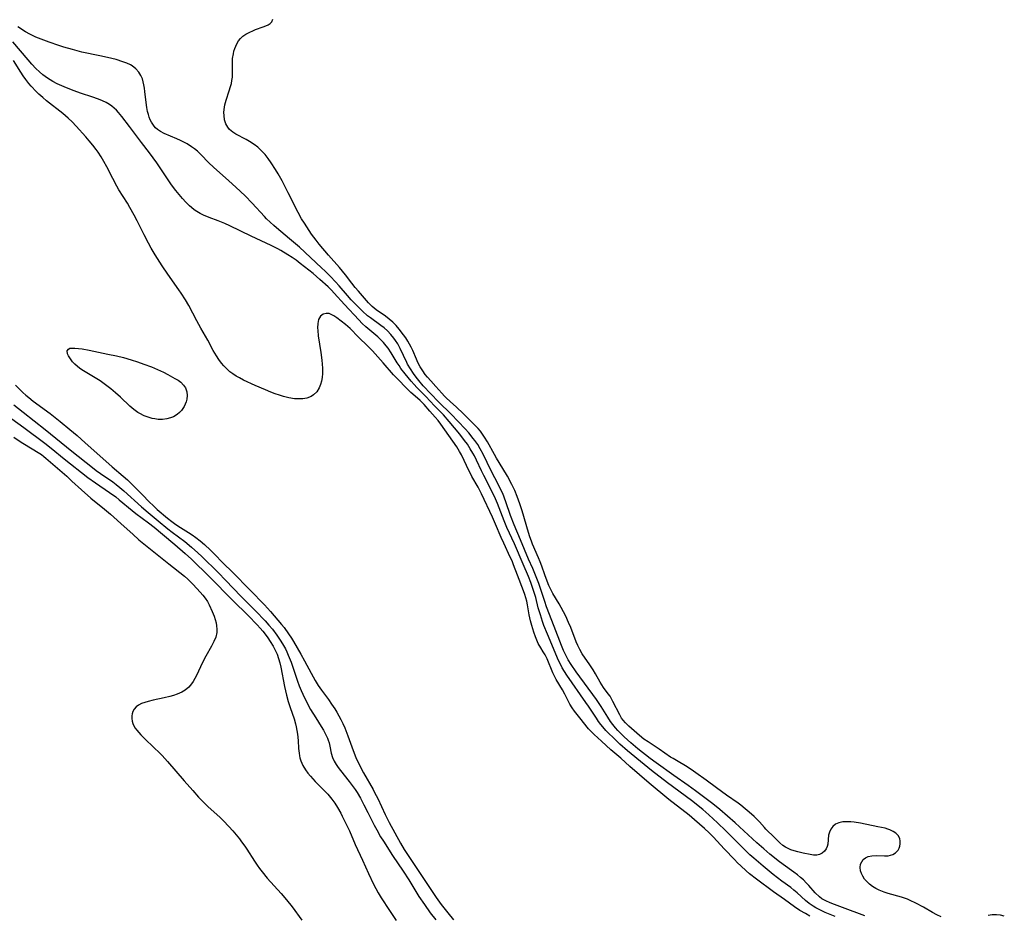
# Model space of a CAD drawing. Units: inches. Extents: x 2061707 to 2067123, y 163841 to 169304.
# Drawn here: x 2062295 to 2062460, y 164418 to 164568 of the extents above; entities that cross this region are included whole.
import ezdxf

# ---------------------------------------------------------------- set-up
doc = ezdxf.new("R2010")
doc.units = ezdxf.units.IN
doc.header["$MEASUREMENT"] = 0
doc.layers.add('c_12_T15S_R18E', color=147, linetype='Continuous')

msp = doc.modelspace()

# ---------------------------------------------------------------- linework, layer by layer
at = {"layer": 'c_12_T15S_R18E'}
for points, elevation in [([(2062298.39, 164559.05), (2062297.82, 164559.61), (2062297.15, 164560.31), (2062296.5, 164561.03), (2062293.97, 164564.04)], 968), ([(2062293.78, 164501.01), (2062295.78, 164499.54), (2062299.29, 164496.93), (2062300.36, 164496.1), (2062302.51, 164494.33), (2062306.48, 164491.22), (2062307.76, 164490.29), (2062310.1, 164488.7), (2062311.15, 164487.94), (2062311.73, 164487.48), (2062313.88, 164485.68), (2062314.52, 164485.18), (2062315.54, 164484.41), (2062316.64, 164483.62), (2062317.55, 164482.92), (2062318.97, 164481.71), (2062321.03, 164480.02), (2062322.77, 164478.51), (2062323.81, 164477.55), (2062326.84, 164474.58), (2062330.72, 164470.63), (2062333.31, 164468.1), (2062334.81, 164466.54), (2062335.29, 164466.01), (2062335.73, 164465.5), (2062336.13, 164465), (2062336.57, 164464.39), (2062336.99, 164463.76), (2062337.46, 164463.01), (2062337.88, 164462.23), (2062338.14, 164461.64), (2062338.38, 164460.94), (2062338.57, 164460.22), (2062338.74, 164459.48), (2062339.36, 164456.24), (2062339.68, 164454.82), (2062339.98, 164453.77), (2062340.32, 164452.74), (2062340.98, 164450.85), (2062341.22, 164450.02), (2062341.33, 164449.51), (2062341.44, 164448.89), (2062341.52, 164448.27), (2062341.63, 164447.2), (2062341.71, 164445.91), (2062341.79, 164445.1), (2062341.85, 164444.68), (2062341.92, 164444.35), (2062342.1, 164443.81), (2062342.44, 164443.05), (2062342.87, 164442.32), (2062343.27, 164441.77), (2062343.71, 164441.23), (2062344.49, 164440.37), (2062346.59, 164438.24), (2062347.06, 164437.71), (2062347.29, 164437.41), (2062347.78, 164436.72), (2062348.23, 164436), (2062348.75, 164435.09), (2062349.02, 164434.57), (2062349.91, 164432.78), (2062350.23, 164432.09), (2062351.19, 164429.85), (2062352.38, 164427.19), (2062353.39, 164425), (2062354.26, 164423.21), (2062355.04, 164421.74), (2062355.52, 164420.92), (2062355.94, 164420.22), (2062356.44, 164419.45), (2062357.35, 164418.11), (2062358.05, 164417.12)], 970)]:
    msp.add_lwpolyline(points, dxfattribs=dict(at, elevation=elevation))
for points in [[(2062449.13, 164417.75, 972), (2062448.39, 164418.09, 972), (2062447.67, 164418.48, 972), (2062446.19, 164419.33, 972), (2062444.9, 164420.01, 972), (2062443.95, 164420.47, 972), (2062443.49, 164420.67, 972), (2062443.02, 164420.84, 972), (2062442.48, 164421.01, 972), (2062440.28, 164421.63, 972), (2062439.61, 164421.85, 972), (2062438.76, 164422.21, 972), (2062438.19, 164422.5, 972), (2062437.65, 164422.82, 972), (2062437.17, 164423.19, 972), (2062436.68, 164423.64, 972), (2062436.32, 164424.06, 972), (2062436.02, 164424.51, 972), (2062435.79, 164424.97, 972), (2062435.64, 164425.43, 972), (2062435.58, 164425.99, 972), (2062435.66, 164426.54, 972), (2062435.84, 164426.96, 972), (2062436.11, 164427.32, 972), (2062436.49, 164427.61, 972), (2062436.93, 164427.82, 972), (2062437.55, 164427.96, 972), (2062438.34, 164427.98, 972), (2062439.64, 164427.92, 972), (2062440.26, 164427.95, 972), (2062440.66, 164428.04, 972), (2062441.03, 164428.17, 972), (2062441.52, 164428.45, 972), (2062441.92, 164428.9, 972), (2062442.09, 164429.21, 972), (2062442.21, 164429.53, 972), (2062442.29, 164429.92, 972), (2062442.3, 164430.39, 972), (2062442.21, 164430.85, 972), (2062441.96, 164431.34, 972), (2062441.55, 164431.74, 972), (2062441.1, 164432.03, 972), (2062440.56, 164432.27, 972), (2062440.21, 164432.4, 972), (2062439.74, 164432.54, 972), (2062439.16, 164432.68, 972), (2062438.54, 164432.81, 972), (2062435.67, 164433.38, 972), (2062434.59, 164433.55, 972), (2062434.04, 164433.61, 972), (2062433.51, 164433.64, 972), (2062433.08, 164433.64, 972), (2062432.67, 164433.61, 972), (2062432.03, 164433.48, 972), (2062431.47, 164433.21, 972), (2062431, 164432.84, 972), (2062430.66, 164432.4, 972), (2062430.44, 164431.9, 972), (2062430.31, 164431.38, 972), (2062430.18, 164429.91, 972), (2062430.08, 164429.48, 972), (2062429.9, 164429.08, 972), (2062429.65, 164428.73, 972), (2062429.26, 164428.39, 972), (2062428.78, 164428.16, 972), (2062428.35, 164428.07, 972), (2062427.81, 164428.07, 972), (2062427.23, 164428.16, 972), (2062426.04, 164428.38, 972), (2062425.16, 164428.6, 972), (2062424.57, 164428.77, 972), (2062424, 164428.96, 972), (2062423.45, 164429.19, 972), (2062423.09, 164429.38, 972), (2062422.67, 164429.66, 972), (2062422.15, 164430.1, 972), (2062421.27, 164431, 972), (2062419.83, 164432.38, 972), (2062419.58, 164432.65, 972), (2062418.75, 164433.62, 972), (2062418.32, 164434.09, 972), (2062417.88, 164434.51, 972), (2062417.42, 164434.91, 972), (2062415.66, 164436.39, 972), (2062415.19, 164436.76, 972), (2062413.25, 164438.09, 972), (2062411.59, 164439.33, 972), (2062409.87, 164440.58, 972), (2062408.12, 164441.83, 972), (2062407.35, 164442.36, 972), (2062406.4, 164442.97, 972), (2062405.14, 164443.69, 972), (2062404.33, 164444.19, 972), (2062403.9, 164444.46, 972), (2062401.99, 164445.79, 972), (2062400.16, 164446.99, 972), (2062399.45, 164447.47, 972), (2062398.7, 164448.06, 972), (2062396.92, 164449.62, 972), (2062396.34, 164450.17, 972), (2062395.96, 164450.61, 972), (2062395.71, 164450.96, 972), (2062395.39, 164451.5, 972), (2062394.27, 164453.76, 972), (2062394.04, 164454.19, 972), (2062393.78, 164454.61, 972), (2062393.49, 164455.03, 972), (2062392.68, 164456.11, 972), (2062392.4, 164456.53, 972), (2062392.12, 164456.98, 972), (2062391.34, 164458.35, 972), (2062390.94, 164459.01, 972), (2062390.27, 164460.03, 972), (2062389.62, 164460.97, 972), (2062389.12, 164461.74, 972), (2062388.72, 164462.46, 972), (2062388.41, 164463.09, 972), (2062388.14, 164463.73, 972), (2062387.2, 164466.11, 972), (2062386.86, 164466.93, 972), (2062386.37, 164467.99, 972), (2062385.62, 164469.47, 972), (2062385.28, 164470.07, 972), (2062384.24, 164471.81, 972), (2062383.93, 164472.37, 972), (2062383.56, 164473.12, 972), (2062383.24, 164473.89, 972), (2062382.87, 164474.91, 972), (2062382.37, 164476.37, 972), (2062382.1, 164477.07, 972), (2062381.84, 164477.74, 972), (2062380.82, 164480.06, 972), (2062380.64, 164480.53, 972), (2062380.38, 164481.25, 972), (2062380.15, 164481.98, 972), (2062379.08, 164485.61, 972), (2062378.72, 164486.77, 972), (2062378.27, 164488.04, 972), (2062377.87, 164489, 972), (2062377.38, 164490.01, 972), (2062376.62, 164491.42, 972), (2062375.85, 164492.73, 972), (2062374.81, 164494.43, 972), (2062374.45, 164495.07, 972), (2062373.3, 164497.19, 972), (2062372.81, 164497.97, 972), (2062372.47, 164498.47, 972), (2062372.11, 164498.94, 972), (2062371.72, 164499.4, 972), (2062371.3, 164499.85, 972), (2062370.7, 164500.46, 972), (2062369.2, 164501.92, 972), (2062368.09, 164502.96, 972), (2062367.03, 164503.92, 972), (2062366.4, 164504.52, 972), (2062366.1, 164504.82, 972), (2062365.67, 164505.29, 972), (2062364.65, 164506.44, 972), (2062363.81, 164507.34, 972), (2062363.25, 164507.97, 972), (2062362.9, 164508.41, 972), (2062362.46, 164509.04, 972), (2062362.05, 164509.71, 972), (2062361.66, 164510.44, 972), (2062361.4, 164511, 972), (2062360.8, 164512.41, 972), (2062360.54, 164512.99, 972), (2062360.28, 164513.49, 972), (2062360, 164513.98, 972), (2062359.65, 164514.53, 972), (2062359.27, 164515.06, 972), (2062358.52, 164516.02, 972), (2062358.01, 164516.6, 972), (2062357.48, 164517.15, 972), (2062356.88, 164517.67, 972), (2062356.26, 164518.15, 972), (2062354.68, 164519.26, 972), (2062354.01, 164519.79, 972), (2062353.4, 164520.4, 972), (2062351.71, 164522.36, 972), (2062351.18, 164522.99, 972), (2062350.61, 164523.7, 972), (2062349.56, 164525.08, 972), (2062349.06, 164525.71, 972), (2062348.55, 164526.32, 972), (2062346.71, 164528.36, 972), (2062345.18, 164530.2, 972), (2062344.64, 164530.89, 972), (2062343.9, 164531.91, 972), (2062342.7, 164533.72, 972), (2062342.22, 164534.46, 972), (2062341.64, 164535.5, 972), (2062339.99, 164538.82, 972), (2062338.95, 164540.82, 972), (2062338.32, 164541.95, 972), (2062337.86, 164542.71, 972), (2062337.15, 164543.8, 972), (2062336.64, 164544.53, 972), (2062336.11, 164545.19, 972), (2062335.54, 164545.81, 972), (2062335.28, 164546.06, 972), (2062334.88, 164546.41, 972), (2062334.29, 164546.87, 972), (2062333.52, 164547.37, 972), (2062332.94, 164547.69, 972), (2062331.23, 164548.6, 972), (2062330.73, 164548.92, 972), (2062330.19, 164549.37, 972), (2062329.86, 164549.77, 972), (2062329.55, 164550.34, 972), (2062329.35, 164551.01, 972), (2062329.25, 164551.72, 972), (2062329.24, 164552.21, 972), (2062329.28, 164552.74, 972), (2062329.41, 164553.53, 972), (2062329.62, 164554.32, 972), (2062330.13, 164555.87, 972), (2062330.35, 164556.57, 972), (2062330.48, 164557.09, 972), (2062330.58, 164557.61, 972), (2062330.64, 164558.13, 972), (2062330.66, 164558.87, 972), (2062330.64, 164560.16, 972), (2062330.65, 164560.7, 972), (2062330.69, 164561.24, 972), (2062330.81, 164562.06, 972), (2062330.91, 164562.5, 972), (2062331.04, 164562.92, 972), (2062331.2, 164563.33, 972), (2062331.4, 164563.73, 972), (2062331.69, 164564.19, 972), (2062332.03, 164564.61, 972), (2062332.42, 164564.98, 972), (2062332.87, 164565.31, 972), (2062333.54, 164565.69, 972), (2062334.04, 164565.91, 972), (2062334.54, 164566.1, 972), (2062335.8, 164566.53, 972), (2062336.25, 164566.7, 972), (2062336.65, 164566.89, 972), (2062336.97, 164567.09, 972), (2062337.25, 164567.37, 972), (2062337.42, 164567.85, 972)], [(2062436.36, 164417.93, 970), (2062432.65, 164419.28, 970), (2062431.28, 164419.79, 970), (2062430.55, 164420.08, 970), (2062429.85, 164420.39, 970), (2062429.19, 164420.77, 970), (2062428.78, 164421.07, 970), (2062428.07, 164421.75, 970), (2062427.01, 164422.95, 970), (2062426.57, 164423.43, 970), (2062426.1, 164423.9, 970), (2062425.61, 164424.34, 970), (2062425.09, 164424.77, 970), (2062424.48, 164425.23, 970), (2062422.71, 164426.48, 970), (2062421.88, 164427.1, 970), (2062421.24, 164427.59, 970), (2062420.48, 164428.21, 970), (2062419.46, 164429.09, 970), (2062418.32, 164430.1, 970), (2062415.44, 164432.78, 970), (2062414.71, 164433.44, 970), (2062413.43, 164434.56, 970), (2062412.13, 164435.66, 970), (2062410.95, 164436.61, 970), (2062408.09, 164438.81, 970), (2062406.84, 164439.71, 970), (2062404.44, 164441.37, 970), (2062401.47, 164443.48, 970), (2062400.51, 164444.2, 970), (2062398.44, 164445.82, 970), (2062397.23, 164446.83, 970), (2062396.13, 164447.85, 970), (2062395.54, 164448.42, 970), (2062395.1, 164448.88, 970), (2062394.68, 164449.35, 970), (2062394.25, 164449.88, 970), (2062393.85, 164450.42, 970), (2062393.39, 164451.12, 970), (2062392.29, 164452.93, 970), (2062391.53, 164454.05, 970), (2062388.12, 164458.73, 970), (2062387.28, 164459.94, 970), (2062386.79, 164460.73, 970), (2062386.5, 164461.27, 970), (2062386.22, 164461.81, 970), (2062386.01, 164462.27, 970), (2062385.68, 164463.08, 970), (2062384.46, 164466.31, 970), (2062383.17, 164469.6, 970), (2062382.85, 164470.48, 970), (2062381.85, 164473.47, 970), (2062381.43, 164474.61, 970), (2062380.86, 164476, 970), (2062380.17, 164477.57, 970), (2062378.83, 164480.76, 970), (2062377.74, 164483.3, 970), (2062377.16, 164484.87, 970), (2062376.38, 164487.11, 970), (2062375.84, 164488.51, 970), (2062375.6, 164489.05, 970), (2062375.15, 164489.99, 970), (2062373.93, 164492.33, 970), (2062372.57, 164495.1, 970), (2062372.09, 164495.98, 970), (2062371.66, 164496.69, 970), (2062371.18, 164497.38, 970), (2062370.92, 164497.73, 970), (2062370.16, 164498.67, 970), (2062369.58, 164499.32, 970), (2062367.21, 164501.77, 970), (2062365.11, 164503.84, 970), (2062362.56, 164506.55, 970), (2062361.82, 164507.41, 970), (2062361.36, 164508, 970), (2062360.92, 164508.6, 970), (2062360.41, 164509.37, 970), (2062359.94, 164510.15, 970), (2062359.79, 164510.43, 970), (2062358.7, 164512.78, 970), (2062358.28, 164513.54, 970), (2062357.9, 164514.12, 970), (2062357.65, 164514.47, 970), (2062357.14, 164515.11, 970), (2062356.59, 164515.7, 970), (2062356.02, 164516.22, 970), (2062355.48, 164516.64, 970), (2062353.73, 164517.88, 970), (2062353.26, 164518.25, 970), (2062352.42, 164519, 970), (2062351.68, 164519.74, 970), (2062350.53, 164520.93, 970), (2062349.9, 164521.62, 970), (2062348.48, 164523.27, 970), (2062347.89, 164523.92, 970), (2062347.05, 164524.81, 970), (2062346.17, 164525.69, 970), (2062345.55, 164526.28, 970), (2062341.88, 164529.69, 970), (2062340.21, 164531.13, 970), (2062338.01, 164532.94, 970), (2062337.55, 164533.33, 970), (2062336.94, 164533.88, 970), (2062336.36, 164534.46, 970), (2062336.02, 164534.82, 970), (2062333.98, 164537.07, 970), (2062332.76, 164538.32, 970), (2062331.24, 164539.76, 970), (2062330.08, 164540.83, 970), (2062327.47, 164543.09, 970), (2062326.73, 164543.79, 970), (2062325.37, 164545.21, 970), (2062324.79, 164545.75, 970), (2062324.32, 164546.14, 970), (2062323.82, 164546.51, 970), (2062323.08, 164546.98, 970), (2062322.52, 164547.28, 970), (2062321.95, 164547.56, 970), (2062321.37, 164547.83, 970), (2062319.23, 164548.74, 970), (2062318.63, 164549.05, 970), (2062318.11, 164549.41, 970), (2062317.81, 164549.68, 970), (2062317.55, 164549.97, 970), (2062317.12, 164550.62, 970), (2062316.93, 164551.01, 970), (2062316.76, 164551.43, 970), (2062316.6, 164551.91, 970), (2062316.47, 164552.41, 970), (2062316.35, 164553.05, 970), (2062316.23, 164553.88, 970), (2062316.04, 164555.73, 970), (2062315.97, 164556.28, 970), (2062315.87, 164556.84, 970), (2062315.76, 164557.35, 970), (2062315.61, 164557.84, 970), (2062315.36, 164558.44, 970), (2062315.03, 164558.98, 970), (2062314.52, 164559.56, 970), (2062313.91, 164560.03, 970), (2062313.64, 164560.19, 970), (2062313.02, 164560.49, 970), (2062312.36, 164560.73, 970), (2062311.22, 164561.07, 970), (2062309.76, 164561.44, 970), (2062308.47, 164561.73, 970), (2062305.51, 164562.34, 970), (2062303.92, 164562.74, 970), (2062302.46, 164563.17, 970), (2062301.63, 164563.44, 970), (2062300, 164564.02, 970), (2062297.8, 164564.84, 970), (2062297.24, 164565.09, 970), (2062296.77, 164565.32, 970), (2062296.09, 164565.7, 970), (2062294.77, 164566.53, 970)], [(2062427.19, 164417.87, 966), (2062426.43, 164418.27, 966), (2062425.52, 164418.8, 966), (2062424.61, 164419.39, 966), (2062422.93, 164420.62, 966), (2062421.09, 164421.91, 966), (2062418.28, 164424.01, 966), (2062417.1, 164424.95, 966), (2062416.52, 164425.44, 966), (2062415.66, 164426.24, 966), (2062415.11, 164426.77, 966), (2062414.58, 164427.31, 966), (2062412.93, 164429.07, 966), (2062411.01, 164431.09, 966), (2062410.34, 164431.78, 966), (2062409.58, 164432.49, 966), (2062407.91, 164433.97, 966), (2062407.02, 164434.74, 966), (2062403.59, 164437.37, 966), (2062400.3, 164440.08, 966), (2062398.71, 164441.47, 966), (2062397.11, 164442.85, 966), (2062395.58, 164444.24, 966), (2062393.91, 164445.66, 966), (2062392.37, 164447.13, 966), (2062391.12, 164448.24, 966), (2062390.72, 164448.62, 966), (2062390.2, 164449.18, 966), (2062388.7, 164451, 966), (2062388.26, 164451.56, 966), (2062387.84, 164452.12, 966), (2062387.45, 164452.69, 966), (2062387.08, 164453.28, 966), (2062386.59, 164454.21, 966), (2062386.21, 164454.97, 966), (2062385.81, 164455.71, 966), (2062384.77, 164457.43, 966), (2062384.48, 164457.98, 966), (2062384.22, 164458.53, 966), (2062383.24, 164460.86, 966), (2062382.92, 164461.53, 966), (2062382.61, 164462.07, 966), (2062382.19, 164462.74, 966), (2062381.79, 164463.42, 966), (2062381.53, 164463.98, 966), (2062381.31, 164464.56, 966), (2062381.04, 164465.34, 966), (2062380.71, 164466.45, 966), (2062380.5, 164467.22, 966), (2062380.28, 164468.21, 966), (2062379.98, 164469.91, 966), (2062379.85, 164470.54, 966), (2062379.72, 164471.05, 966), (2062379.53, 164471.66, 966), (2062379.31, 164472.26, 966), (2062378.3, 164474.88, 966), (2062377.65, 164476.61, 966), (2062377.39, 164477.25, 966), (2062377.11, 164477.89, 966), (2062376, 164480.21, 966), (2062375.57, 164481.15, 966), (2062374.64, 164483.42, 966), (2062374.15, 164484.58, 966), (2062372.31, 164488.47, 966), (2062371.75, 164489.56, 966), (2062370.7, 164491.36, 966), (2062370.43, 164491.87, 966), (2062370.16, 164492.38, 966), (2062369.4, 164494.03, 966), (2062368.93, 164494.98, 966), (2062368.62, 164495.53, 966), (2062368.15, 164496.3, 966), (2062365.48, 164500.13, 966), (2062365.04, 164500.71, 966), (2062364.56, 164501.27, 966), (2062363.63, 164502.28, 966), (2062362.7, 164503.38, 966), (2062362.31, 164503.8, 966), (2062362.02, 164504.09, 966), (2062361.6, 164504.47, 966), (2062360.48, 164505.43, 966), (2062359.86, 164506.04, 966), (2062358.18, 164507.73, 966), (2062357.56, 164508.37, 966), (2062355.87, 164510.38, 966), (2062354.06, 164512.37, 966), (2062353.29, 164513.18, 966), (2062351.71, 164514.69, 966), (2062350.31, 164516.12, 966), (2062349.58, 164516.78, 966), (2062348.12, 164517.91, 966), (2062347.63, 164518.25, 966), (2062347.17, 164518.48, 966), (2062346.8, 164518.6, 966), (2062346.3, 164518.63, 966), (2062345.84, 164518.52, 966), (2062345.38, 164518.19, 966), (2062345.06, 164517.61, 966), (2062344.93, 164516.95, 966), (2062344.89, 164516.2, 966), (2062344.91, 164515.76, 966), (2062345.01, 164514.88, 966), (2062345.45, 164512.09, 966), (2062345.62, 164510.8, 966), (2062345.68, 164510.17, 966), (2062345.71, 164509.49, 966), (2062345.71, 164508.58, 966), (2062345.66, 164507.94, 966), (2062345.56, 164507.33, 966), (2062345.39, 164506.73, 966), (2062345.15, 164506.17, 966), (2062344.75, 164505.55, 966), (2062344.19, 164505, 966), (2062343.81, 164504.76, 966), (2062343.1, 164504.49, 966), (2062342.42, 164504.36, 966), (2062341.7, 164504.33, 966), (2062341.01, 164504.38, 966), (2062340.1, 164504.53, 966), (2062339.19, 164504.76, 966), (2062338.55, 164504.95, 966), (2062337.8, 164505.2, 966), (2062337.06, 164505.48, 966), (2062336.2, 164505.84, 966), (2062334.43, 164506.61, 966), (2062332.51, 164507.5, 966), (2062331.85, 164507.85, 966), (2062331.29, 164508.17, 966), (2062330.75, 164508.52, 966), (2062330.24, 164508.89, 966), (2062329.77, 164509.31, 966), (2062329.24, 164509.85, 966), (2062328.83, 164510.33, 966), (2062328.39, 164510.93, 966), (2062327.98, 164511.56, 966), (2062327.46, 164512.46, 966), (2062326.52, 164514.17, 966), (2062325.39, 164516.16, 966), (2062324.72, 164517.39, 966), (2062323.37, 164519.95, 966), (2062322.82, 164520.9, 966), (2062322.09, 164522.04, 966), (2062321.72, 164522.57, 966), (2062319.88, 164525.19, 966), (2062318.89, 164526.62, 966), (2062318.12, 164527.8, 966), (2062317.74, 164528.41, 966), (2062317.09, 164529.55, 966), (2062316.65, 164530.36, 966), (2062315.92, 164531.75, 966), (2062314.75, 164534.1, 966), (2062314.23, 164535.08, 966), (2062313.53, 164536.32, 966), (2062313.09, 164537.06, 966), (2062311.68, 164539.32, 966), (2062311.31, 164539.94, 966), (2062310.64, 164541.2, 966), (2062309.67, 164543.12, 966), (2062309.17, 164544.05, 966), (2062308.7, 164544.84, 966), (2062308.19, 164545.6, 966), (2062307.87, 164546.06, 966), (2062307.31, 164546.78, 966), (2062306.73, 164547.49, 966), (2062306.15, 164548.16, 966), (2062304.56, 164549.94, 966), (2062303.88, 164550.65, 966), (2062303.21, 164551.29, 966), (2062302.33, 164552.06, 966), (2062299.56, 164554.21, 966), (2062298.94, 164554.73, 966), (2062298.29, 164555.32, 966), (2062297.86, 164555.74, 966), (2062297.03, 164556.61, 966), (2062296.64, 164557.07, 966), (2062296.1, 164557.74, 966), (2062295.66, 164558.35, 966), (2062295.26, 164558.96, 966), (2062294.04, 164560.95, 966)], [(2062431.42, 164417.78, 968), (2062430.56, 164418.12, 968), (2062429.76, 164418.47, 968), (2062429.18, 164418.73, 968), (2062428.62, 164419.01, 968), (2062428.16, 164419.26, 968), (2062427.71, 164419.53, 968), (2062427.07, 164419.98, 968), (2062426.47, 164420.46, 968), (2062425.07, 164421.74, 968), (2062424.52, 164422.21, 968), (2062423.99, 164422.63, 968), (2062422.47, 164423.72, 968), (2062421.04, 164424.83, 968), (2062419.4, 164426.18, 968), (2062417.8, 164427.54, 968), (2062417.17, 164428.11, 968), (2062416.24, 164428.98, 968), (2062413.15, 164432.11, 968), (2062411.74, 164433.48, 968), (2062410.3, 164434.81, 968), (2062409.3, 164435.66, 968), (2062407.37, 164437.18, 968), (2062403.38, 164440.16, 968), (2062400.7, 164442.23, 968), (2062399.47, 164443.21, 968), (2062396.72, 164445.48, 968), (2062395.43, 164446.61, 968), (2062394.22, 164447.76, 968), (2062393.63, 164448.35, 968), (2062393.1, 164448.92, 968), (2062392.59, 164449.49, 968), (2062392.23, 164449.92, 968), (2062391.87, 164450.39, 968), (2062391.49, 164450.93, 968), (2062390.17, 164452.96, 968), (2062389.75, 164453.59, 968), (2062386.55, 164458.15, 968), (2062386.14, 164458.78, 968), (2062385.8, 164459.36, 968), (2062385.48, 164459.98, 968), (2062385.17, 164460.62, 968), (2062383.3, 164465, 968), (2062382.73, 164466.43, 968), (2062382.49, 164467.11, 968), (2062382.14, 164468.21, 968), (2062381.79, 164469.43, 968), (2062381.35, 164471.12, 968), (2062381.1, 164471.97, 968), (2062380.84, 164472.8, 968), (2062380.56, 164473.63, 968), (2062380.17, 164474.63, 968), (2062379.26, 164476.69, 968), (2062377.8, 164480.09, 968), (2062376.55, 164482.82, 968), (2062376.1, 164483.93, 968), (2062375.27, 164486.13, 968), (2062374.97, 164486.85, 968), (2062374.63, 164487.64, 968), (2062373.93, 164489.11, 968), (2062372.68, 164491.54, 968), (2062372.3, 164492.31, 968), (2062371.45, 164494.11, 968), (2062371.11, 164494.81, 968), (2062370.86, 164495.26, 968), (2062370.42, 164496.01, 968), (2062369.93, 164496.75, 968), (2062369.47, 164497.4, 968), (2062368.68, 164498.44, 968), (2062366.9, 164500.54, 968), (2062365.92, 164501.65, 968), (2062364.46, 164503.17, 968), (2062362.99, 164504.75, 968), (2062361.48, 164506.27, 968), (2062361.01, 164506.77, 968), (2062360.56, 164507.29, 968), (2062359.53, 164508.53, 968), (2062358.82, 164509.44, 968), (2062358.5, 164509.9, 968), (2062358.2, 164510.36, 968), (2062357.19, 164512.05, 968), (2062356.69, 164512.81, 968), (2062356.38, 164513.22, 968), (2062355.89, 164513.79, 968), (2062355.43, 164514.26, 968), (2062354.94, 164514.7, 968), (2062353.6, 164515.83, 968), (2062352.96, 164516.41, 968), (2062352.37, 164516.97, 968), (2062351.79, 164517.55, 968), (2062349.38, 164520.14, 968), (2062347.68, 164522.02, 968), (2062347.2, 164522.52, 968), (2062346.64, 164523.06, 968), (2062345.25, 164524.32, 968), (2062344.13, 164525.29, 968), (2062341.99, 164526.99, 968), (2062341.3, 164527.52, 968), (2062340.65, 164527.99, 968), (2062339.94, 164528.46, 968), (2062338.75, 164529.17, 968), (2062338.27, 164529.43, 968), (2062337.15, 164529.98, 968), (2062333.8, 164531.53, 968), (2062330.24, 164533.27, 968), (2062329.41, 164533.65, 968), (2062328.25, 164534.11, 968), (2062326.74, 164534.67, 968), (2062325.84, 164535.05, 968), (2062325.25, 164535.35, 968), (2062324.69, 164535.67, 968), (2062324.24, 164535.98, 968), (2062323.82, 164536.32, 968), (2062323.46, 164536.65, 968), (2062322.88, 164537.24, 968), (2062322.31, 164537.87, 968), (2062321.19, 164539.2, 968), (2062320.65, 164539.89, 968), (2062320.36, 164540.29, 968), (2062318.57, 164543, 968), (2062318.01, 164543.79, 968), (2062316.77, 164545.48, 968), (2062315.46, 164547.19, 968), (2062313.46, 164549.89, 968), (2062312.15, 164551.59, 968), (2062311.59, 164552.26, 968), (2062311.26, 164552.62, 968), (2062310.91, 164552.96, 968), (2062310.5, 164553.29, 968), (2062310.08, 164553.59, 968), (2062309.53, 164553.91, 968), (2062308.95, 164554.19, 968), (2062308.26, 164554.48, 968), (2062307.17, 164554.87, 968), (2062305.4, 164555.43, 968), (2062304.05, 164555.91, 968), (2062302.53, 164556.51, 968), (2062301.36, 164557.05, 968), (2062300.65, 164557.41, 968), (2062300.2, 164557.67, 968), (2062299.76, 164557.95, 968), (2062299.36, 164558.23, 968), (2062298.98, 164558.53, 968), (2062298.39, 164559.05, 968)], [(2062294.41, 164506.64, 966), (2062295.15, 164505.88, 966), (2062295.62, 164505.42, 966), (2062296.11, 164504.98, 966), (2062296.61, 164504.55, 966), (2062297.32, 164503.99, 966), (2062300.17, 164501.89, 966), (2062301.86, 164500.59, 966), (2062303.5, 164499.24, 966), (2062304.71, 164498.2, 966), (2062306.05, 164497.02, 966), (2062308.49, 164494.82, 966), (2062310.57, 164492.98, 966), (2062312.41, 164491.41, 966), (2062313.09, 164490.82, 966), (2062313.57, 164490.36, 966), (2062315.59, 164488.33, 966), (2062316.82, 164487.06, 966), (2062317.38, 164486.5, 966), (2062318.08, 164485.86, 966), (2062319.83, 164484.38, 966), (2062320.5, 164483.83, 966), (2062320.96, 164483.49, 966), (2062321.54, 164483.1, 966), (2062323.34, 164481.99, 966), (2062323.95, 164481.59, 966), (2062324.54, 164481.17, 966), (2062325.26, 164480.61, 966), (2062325.96, 164480.02, 966), (2062326.98, 164479.07, 966), (2062327.63, 164478.42, 966), (2062329.12, 164476.88, 966), (2062330.64, 164475.39, 966), (2062333.61, 164472.36, 966), (2062336, 164469.9, 966), (2062337.02, 164468.79, 966), (2062338.88, 164466.61, 966), (2062339.3, 164466.09, 966), (2062340.04, 164465.06, 966), (2062340.51, 164464.34, 966), (2062340.86, 164463.77, 966), (2062342.07, 164461.68, 966), (2062342.71, 164460.53, 966), (2062343.79, 164458.49, 966), (2062344.48, 164457.25, 966), (2062345, 164456.42, 966), (2062345.56, 164455.63, 966), (2062346.7, 164454.08, 966), (2062347.24, 164453.31, 966), (2062347.76, 164452.53, 966), (2062348.12, 164451.94, 966), (2062348.46, 164451.34, 966), (2062348.8, 164450.71, 966), (2062349.11, 164450.06, 966), (2062349.43, 164449.34, 966), (2062349.95, 164447.99, 966), (2062350.82, 164445.53, 966), (2062351.28, 164444.37, 966), (2062351.66, 164443.57, 966), (2062352.58, 164441.82, 966), (2062354.17, 164439.04, 966), (2062354.43, 164438.53, 966), (2062354.94, 164437.53, 966), (2062356.18, 164434.83, 966), (2062356.88, 164433.49, 966), (2062358.76, 164430.05, 966), (2062359.36, 164429.02, 966), (2062362.46, 164424.31, 966), (2062364.7, 164420.99, 966), (2062365.57, 164419.78, 966), (2062366.65, 164418.41, 966), (2062367.61, 164417.25, 966)], [(2062294.14, 164503.37, 968), (2062295.67, 164502.1, 968), (2062299.37, 164499.21, 968), (2062303.79, 164495.63, 968), (2062307.26, 164492.88, 968), (2062307.9, 164492.37, 968), (2062308.58, 164491.87, 968), (2062310.64, 164490.45, 968), (2062311.2, 164490.05, 968), (2062311.86, 164489.54, 968), (2062312.53, 164488.98, 968), (2062315.45, 164486.32, 968), (2062316.55, 164485.36, 968), (2062318.23, 164483.98, 968), (2062319.84, 164482.62, 968), (2062320.59, 164482.03, 968), (2062322.69, 164480.47, 968), (2062323.84, 164479.54, 968), (2062324.88, 164478.62, 968), (2062325.53, 164477.99, 968), (2062328.28, 164475.29, 968), (2062329.55, 164473.99, 968), (2062332.08, 164471.34, 968), (2062334.54, 164468.89, 968), (2062336.12, 164467.23, 968), (2062336.76, 164466.51, 968), (2062337.35, 164465.81, 968), (2062338.08, 164464.85, 968), (2062338.77, 164463.85, 968), (2062339.22, 164463.11, 968), (2062339.5, 164462.57, 968), (2062339.77, 164462.02, 968), (2062340, 164461.51, 968), (2062340.46, 164460.34, 968), (2062340.88, 164459.13, 968), (2062341.51, 164457.17, 968), (2062341.79, 164456.37, 968), (2062342.12, 164455.58, 968), (2062342.4, 164454.96, 968), (2062342.98, 164453.78, 968), (2062343.72, 164452.4, 968), (2062344.57, 164450.99, 968), (2062345.48, 164449.58, 968), (2062345.87, 164448.94, 968), (2062346.24, 164448.29, 968), (2062346.54, 164447.63, 968), (2062346.68, 164447.27, 968), (2062346.81, 164446.84, 968), (2062346.93, 164446.3, 968), (2062347.16, 164445.1, 968), (2062347.37, 164444.4, 968), (2062347.66, 164443.76, 968), (2062347.99, 164443.21, 968), (2062348.33, 164442.72, 968), (2062348.71, 164442.23, 968), (2062350.17, 164440.39, 968), (2062350.68, 164439.71, 968), (2062351.16, 164439.01, 968), (2062351.48, 164438.51, 968), (2062352.05, 164437.56, 968), (2062352.64, 164436.48, 968), (2062353.3, 164435.2, 968), (2062354.36, 164433.06, 968), (2062354.77, 164432.28, 968), (2062355.43, 164431.13, 968), (2062355.89, 164430.38, 968), (2062357.43, 164427.99, 968), (2062359.19, 164425.39, 968), (2062360.13, 164423.9, 968), (2062361.3, 164421.98, 968), (2062361.83, 164421.16, 968), (2062362.76, 164419.78, 968), (2062363.71, 164418.42, 968), (2062364.64, 164417.22, 968)], [(2062294.11, 164497.94, 972), (2062295.32, 164497.12, 972), (2062295.89, 164496.76, 972), (2062298.19, 164495.38, 972), (2062298.72, 164495.03, 972), (2062299.14, 164494.73, 972), (2062299.49, 164494.44, 972), (2062300.65, 164493.41, 972), (2062302.2, 164492.11, 972), (2062302.96, 164491.4, 972), (2062303.83, 164490.56, 972), (2062305.44, 164489.15, 972), (2062306.99, 164487.76, 972), (2062309.25, 164485.93, 972), (2062310.29, 164485.04, 972), (2062312.58, 164483, 972), (2062313.99, 164481.71, 972), (2062315.03, 164480.8, 972), (2062318.33, 164478.09, 972), (2062320.05, 164476.75, 972), (2062322.63, 164474.68, 972), (2062323.18, 164474.22, 972), (2062323.54, 164473.89, 972), (2062324.08, 164473.33, 972), (2062325.28, 164472.01, 972), (2062325.69, 164471.54, 972), (2062326.09, 164471.03, 972), (2062326.47, 164470.46, 972), (2062326.77, 164469.91, 972), (2062327.28, 164468.78, 972), (2062327.6, 164468, 972), (2062327.78, 164467.46, 972), (2062327.92, 164466.91, 972), (2062328.01, 164466.38, 972), (2062328.05, 164465.85, 972), (2062328.03, 164465.28, 972), (2062327.86, 164464.51, 972), (2062327.56, 164463.75, 972), (2062327.17, 164462.98, 972), (2062326.22, 164461.3, 972), (2062325.67, 164460.26, 972), (2062324.64, 164458.08, 972), (2062324.38, 164457.57, 972), (2062324.12, 164457.11, 972), (2062323.82, 164456.68, 972), (2062323.35, 164456.14, 972), (2062322.75, 164455.65, 972), (2062322.2, 164455.32, 972), (2062321.43, 164454.96, 972), (2062320.81, 164454.74, 972), (2062320.17, 164454.56, 972), (2062319.23, 164454.34, 972), (2062317.38, 164453.96, 972), (2062316.55, 164453.77, 972), (2062315.99, 164453.6, 972), (2062315.48, 164453.41, 972), (2062314.97, 164453.15, 972), (2062314.58, 164452.87, 972), (2062314.21, 164452.45, 972), (2062314.01, 164452.09, 972), (2062313.88, 164451.69, 972), (2062313.82, 164451.32, 972), (2062313.82, 164450.88, 972), (2062313.88, 164450.43, 972), (2062314, 164450.04, 972), (2062314.17, 164449.67, 972), (2062314.4, 164449.3, 972), (2062314.67, 164448.95, 972), (2062314.99, 164448.57, 972), (2062315.35, 164448.18, 972), (2062315.86, 164447.67, 972), (2062317.71, 164445.91, 972), (2062318.31, 164445.31, 972), (2062318.89, 164444.7, 972), (2062319.78, 164443.7, 972), (2062322.6, 164440.45, 972), (2062324.01, 164438.84, 972), (2062325.01, 164437.73, 972), (2062325.46, 164437.24, 972), (2062326.54, 164436.19, 972), (2062328.59, 164434.33, 972), (2062329.17, 164433.78, 972), (2062330.08, 164432.83, 972), (2062330.73, 164432.09, 972), (2062331.82, 164430.76, 972), (2062332.19, 164430.28, 972), (2062332.72, 164429.55, 972), (2062333.07, 164429.03, 972), (2062334.35, 164427.03, 972), (2062334.78, 164426.38, 972), (2062335.17, 164425.84, 972), (2062335.64, 164425.24, 972), (2062336.49, 164424.22, 972), (2062338.8, 164421.65, 972), (2062339.69, 164420.58, 972), (2062340.62, 164419.38, 972), (2062342.24, 164417.2, 972)], [(2062459.68, 164417.84, 972), (2062459.02, 164418, 972), (2062458.36, 164418.07, 972), (2062457.67, 164418.05, 972), (2062456.99, 164417.94, 972)]]:
    msp.add_polyline3d(points, dxfattribs=at)
msp.add_polyline3d([(2062322.15, 164502.43, 966), (2062321.81, 164502.06, 966), (2062321.43, 164501.74, 966), (2062320.78, 164501.34, 966), (2062320.31, 164501.15, 966), (2062319.68, 164500.99, 966), (2062318.98, 164500.91, 966), (2062318.27, 164500.92, 966), (2062317.69, 164500.99, 966), (2062317.22, 164501.08, 966), (2062316.56, 164501.27, 966), (2062315.92, 164501.53, 966), (2062315.19, 164501.9, 966), (2062314.87, 164502.09, 966), (2062314.19, 164502.58, 966), (2062313.53, 164503.13, 966), (2062311.93, 164504.62, 966), (2062311.11, 164505.36, 966), (2062310.31, 164506.03, 966), (2062309.67, 164506.52, 966), (2062308.54, 164507.34, 966), (2062308, 164507.71, 966), (2062305.5, 164509.22, 966), (2062305.12, 164509.48, 966), (2062304.76, 164509.75, 966), (2062304.32, 164510.14, 966), (2062303.94, 164510.54, 966), (2062303.68, 164510.87, 966), (2062303.47, 164511.19, 966), (2062303.25, 164511.56, 966), (2062303.1, 164511.89, 966), (2062303.05, 164512.36, 966), (2062303.23, 164512.67, 966), (2062303.5, 164512.8, 966), (2062303.88, 164512.85, 966), (2062304.32, 164512.84, 966), (2062305.52, 164512.69, 966), (2062306.7, 164512.49, 966), (2062309.84, 164511.85, 966), (2062311.29, 164511.53, 966), (2062312.44, 164511.24, 966), (2062313.74, 164510.86, 966), (2062314.78, 164510.53, 966), (2062315.85, 164510.17, 966), (2062317.11, 164509.7, 966), (2062318.13, 164509.26, 966), (2062319.15, 164508.79, 966), (2062319.86, 164508.43, 966), (2062321.05, 164507.78, 966), (2062321.56, 164507.46, 966), (2062322.02, 164507.13, 966), (2062322.5, 164506.66, 966), (2062322.8, 164506.22, 966), (2062323.04, 164505.54, 966), (2062323.1, 164504.93, 966), (2062323.05, 164504.29, 966), (2062322.94, 164503.85, 966), (2062322.58, 164503.05, 966)], close=True, dxfattribs=at)

doc.saveas('drawing.dxf')
